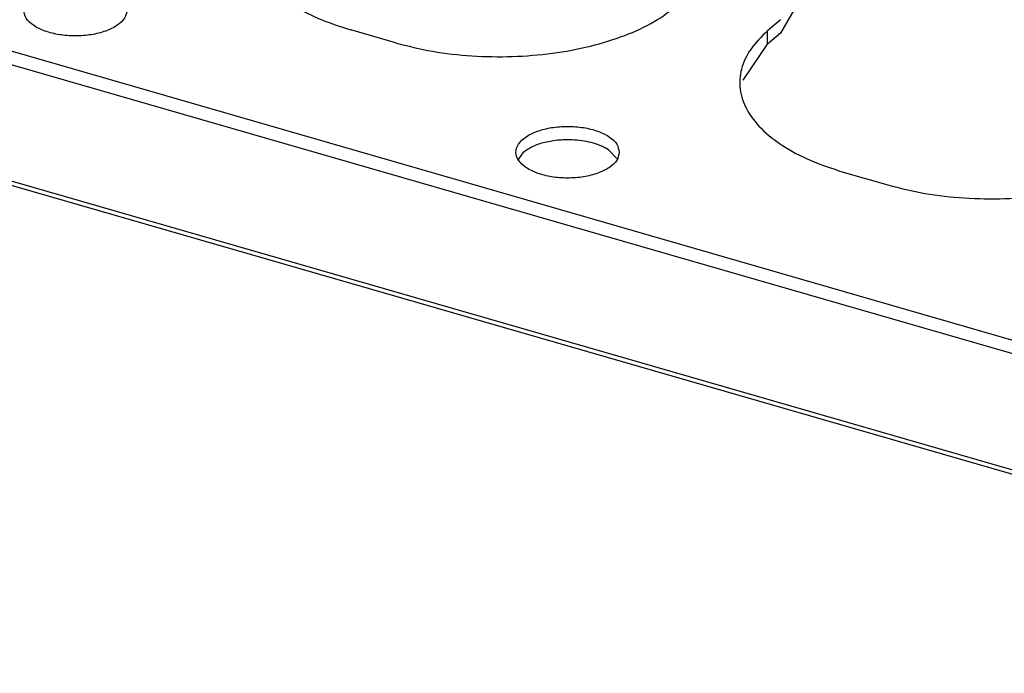
# Model space of a CAD drawing. Units: millimetres. Extents: x 324 to 429, y 150 to 299.
# Drawn here: x 409 to 410, y 247 to 248 of the extents above; entities that cross this region are included whole.
import ezdxf

# ---------------------------------------------------------------- set-up
doc = ezdxf.new("R2010")
doc.units = ezdxf.units.MM

msp = doc.modelspace()

# ---------------------------------------------------------------- linework, layer by layer
at = {"color": 2, "linetype": 'Continuous'}
for p, q in [((419.9686, 244.3494), (403.2948, 249.1627)), ((419.9686, 244.3286), (403.2531, 249.154)), ((421.3617, 243.7394), (402.8784, 249.0751)), ((421.3617, 243.7464), (402.8923, 249.078)), ((410.127, 247.638), (410.0895, 247.5731)), ((410.0895, 247.5939), (410.0695, 247.5766)), ((409.4938, 247.558), (409.4245, 247.578)), ((410.0695, 247.5558), (410.0695, 247.5766)), ((410.0895, 247.5731), (410.0695, 247.5558)), ((410.0317, 247.5), (410.0695, 247.5558)), ((409.6909, 247.3879), (409.6838, 247.3775)), ((409.8366, 247.3792), (409.8237, 247.3923)), ((410.1866, 247.358), (410.2559, 247.338))]:
    msp.add_line(p, q, dxfattribs=at)
for points, knots in [([(409.3074, 247.7966), (409.2981, 247.7875), (409.2808, 247.7706), (409.2655, 247.7387), (409.2631, 247.7054), (409.2744, 247.6729), (409.2978, 247.6432), (409.3317, 247.6169), (409.3747, 247.5942), (409.4073, 247.5836), (409.4245, 247.578)], [0, 0, 0, 0, 0.0385551, 0.0722593, 0.1036751, 0.1362651, 0.1730075, 0.215514, 0.2641244, 0.3182892, 0.3182892, 0.3182892, 0.3182892]), ([(408.9181, 247.6087), (408.919, 247.6044), (408.9211, 247.5947), (408.9342, 247.5837), (408.9518, 247.5753), (408.9739, 247.5699), (408.9981, 247.5681), (409.0224, 247.5699), (409.0444, 247.5753), (409.0622, 247.5837), (409.0746, 247.5947), (409.0797, 247.6087), (409.0746, 247.6227), (409.0622, 247.6337), (409.0444, 247.6421), (409.0224, 247.6475), (408.9981, 247.6493), (408.9739, 247.6475), (408.9518, 247.6421), (408.9342, 247.6337), (408.9211, 247.6227), (408.919, 247.613), (408.9181, 247.6087)], [0, 0, 0, 0, 0.012966, 0.0288864, 0.048674, 0.0716878, 0.0964865, 0.1212853, 0.1442991, 0.1640867, 0.1800071, 0.1929731, 0.2059391, 0.2218595, 0.2416471, 0.2646609, 0.2894596, 0.3142584, 0.3372722, 0.3570597, 0.3729801, 0.3859462, 0.3859462, 0.3859462, 0.3859462]), ([(409.4938, 247.558), (409.5128, 247.5532), (409.5517, 247.5435), (409.6124, 247.537), (409.6746, 247.5359), (409.736, 247.5409), (409.7944, 247.5516), (409.8473, 247.568), (409.8936, 247.5885), (409.919, 247.6076), (409.9309, 247.6166)], [0, 0, 0, 0, 0.0585873, 0.1200934, 0.1827991, 0.2449028, 0.3046436, 0.3604304, 0.4109872, 0.4555421, 0.4555421, 0.4555421, 0.4555421]), ([(410.0695, 247.5766), (410.0602, 247.5675), (410.0429, 247.5506), (410.0276, 247.5187), (410.0252, 247.4854), (410.0365, 247.4529), (410.0599, 247.4232), (410.0938, 247.3969), (410.1368, 247.3742), (410.1694, 247.3636), (410.1866, 247.358)], [0, 0, 0, 0, 0.0385551, 0.0722593, 0.1036751, 0.1362651, 0.1730075, 0.215514, 0.2641244, 0.3182892, 0.3182892, 0.3182892, 0.3182892]), ([(409.8402, 247.3887), (409.8393, 247.393), (409.8373, 247.4027), (409.8241, 247.4137), (409.8065, 247.4221), (409.7844, 247.4275), (409.7602, 247.4293), (409.736, 247.4275), (409.714, 247.4221), (409.6962, 247.4137), (409.6837, 247.4027), (409.6787, 247.3887), (409.6837, 247.3747), (409.6962, 247.3637), (409.714, 247.3553), (409.736, 247.3499), (409.7602, 247.3481), (409.7844, 247.3499), (409.8065, 247.3553), (409.8241, 247.3637), (409.8373, 247.3747), (409.8393, 247.3844), (409.8402, 247.3887)], [0, 0, 0, 0, 0.012966, 0.0288864, 0.048674, 0.0716878, 0.0964865, 0.1212853, 0.1442991, 0.1640867, 0.1800071, 0.1929731, 0.2059391, 0.2218595, 0.2416471, 0.2646609, 0.2894596, 0.3142584, 0.3372722, 0.3570597, 0.3729801, 0.3859462, 0.3859462, 0.3859462, 0.3859462]), ([(409.7707, 247.4076), (409.7628, 247.4078), (409.7474, 247.4081), (409.7255, 247.4044), (409.706, 247.3985), (409.6957, 247.3912), (409.6909, 247.3879)], [0, 0, 0, 0, 0.02347449, 0.0461125, 0.0665399, 0.08378929, 0.08378929, 0.08378929, 0.08378929]), ([(409.8237, 247.3923), (409.8202, 247.3943), (409.8127, 247.3986), (409.7999, 247.4029), (409.7858, 247.4062), (409.7758, 247.4071), (409.7707, 247.4076)], [0, 0, 0, 0, 0.01215277, 0.0256942, 0.0403413, 0.05571809, 0.05571809, 0.05571809, 0.05571809]), ([(410.2559, 247.338), (410.2749, 247.3332), (410.3138, 247.3235), (410.3745, 247.317), (410.4367, 247.3159), (410.4981, 247.3209), (410.5565, 247.3316), (410.6094, 247.348), (410.6557, 247.3685), (410.6811, 247.3876), (410.693, 247.3966)], [0, 0, 0, 0, 0.0585873, 0.1200934, 0.1827991, 0.2449028, 0.3046436, 0.3604304, 0.4109872, 0.4555421, 0.4555421, 0.4555421, 0.4555421])]:
    msp.add_open_spline(points, degree=3, knots=knots, dxfattribs=at)

doc.saveas('drawing.dxf')
